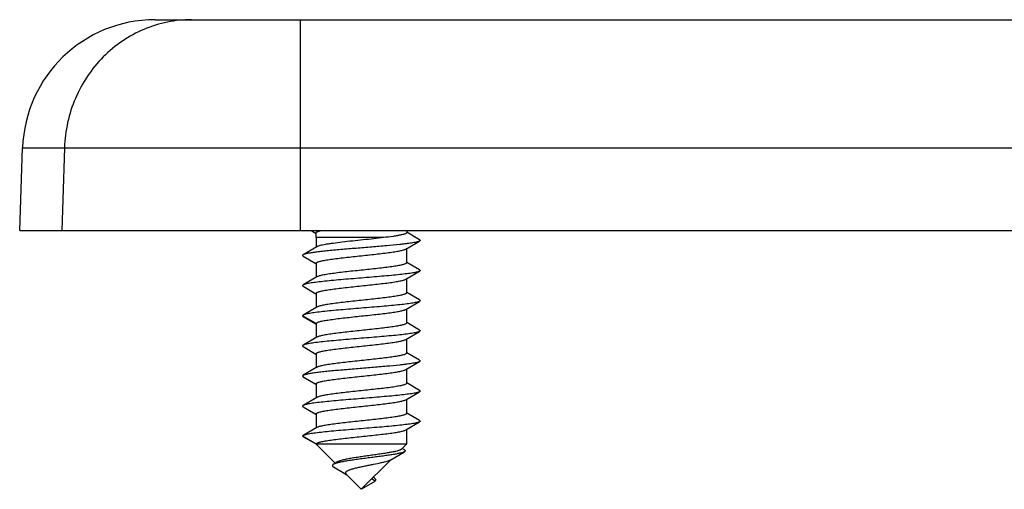
# Model space of a CAD drawing. Units: millimetres. Extents: x 36 to 246, y 40 to 337.
# Drawn here: x 134 to 167, y 253 to 269 of the extents above; entities that cross this region are included whole.
import ezdxf

# ---------------------------------------------------------------- set-up
doc = ezdxf.new("R2010")
doc.units = ezdxf.units.MM

msp = doc.modelspace()

# ---------------------------------------------------------------- linework, layer by layer
for p, q in [((138.476, 268.74), (194.877, 268.74)), ((133.982, 261.74), (134.078, 264.493)), ((133.982, 261.74), (199.371, 261.74)), ((143.661, 261.74), (143.821, 261.646)), ((143.826, 261.509), (143.821, 261.66)), ((147.257, 261.439), (146.835, 261.686)), ((143.826, 261.509), (143.826, 261.191)), ((146.802, 261.128), (147.257, 261.394)), ((143.851, 261.206), (143.396, 260.939)), ((146.826, 261.143), (146.826, 260.677)), ((143.396, 260.894), (143.82, 260.646)), ((143.826, 260.657), (143.826, 260.191)), ((147.257, 260.439), (146.833, 260.687)), ((146.802, 260.128), (147.257, 260.394)), ((143.721, 260.129), (143.396, 259.939)), ((143.851, 260.206), (143.721, 260.129)), ((146.826, 260.143), (146.826, 259.677)), ((143.396, 259.894), (143.82, 259.646)), ((143.826, 259.657), (143.826, 259.191)), ((147.257, 259.439), (146.833, 259.687)), ((146.802, 259.128), (147.257, 259.394)), ((143.851, 259.206), (143.396, 258.939)), ((146.826, 259.143), (146.826, 258.677)), ((143.396, 258.939), (143.376, 258.917)), ((143.376, 258.917), (143.396, 258.894)), ((143.396, 258.894), (143.82, 258.646)), ((143.826, 258.657), (143.826, 258.191)), ((147.257, 258.439), (146.833, 258.687)), ((146.802, 258.128), (147.257, 258.394)), ((143.851, 258.206), (143.396, 257.939)), ((146.826, 258.143), (146.826, 257.677)), ((143.396, 257.894), (143.82, 257.646)), ((143.826, 257.657), (143.826, 257.191)), ((147.257, 257.439), (146.833, 257.687)), ((146.802, 257.128), (147.257, 257.394)), ((143.851, 257.206), (143.396, 256.939)), ((146.826, 257.143), (146.826, 256.677)), ((143.396, 256.894), (143.82, 256.646)), ((143.826, 256.657), (143.826, 256.191)), ((147.257, 256.439), (146.833, 256.687)), ((146.802, 256.128), (147.257, 256.394)), ((143.851, 256.206), (143.396, 255.939)), ((146.826, 256.143), (146.826, 255.677)), ((143.396, 255.894), (143.82, 255.646)), ((147.257, 255.439), (146.833, 255.687)), ((143.826, 255.657), (143.826, 255.191)), ((146.802, 255.128), (147.257, 255.394)), ((143.851, 255.206), (143.396, 254.939)), ((146.826, 255.143), (146.826, 254.657)), ((143.376, 254.917), (143.389, 254.907)), ((143.826, 254.657), (143.376, 254.917)), ((143.389, 254.907), (143.833, 254.651)), ((143.826, 254.657), (144.46, 254.023)), ((146.826, 254.657), (143.826, 254.657)), ((146.301, 254.138), (146.759, 254.404)), ((146.826, 254.657), (146.656, 254.486)), ((146.762, 254.462), (146.68, 254.511)), ((144.515, 254.058), (144.394, 253.981)), ((146.317, 254.148), (145.326, 253.157)), ((144.403, 253.897), (144.758, 253.69)), ((144.758, 253.69), (144.845, 253.638)), ((144.826, 253.657), (145.326, 253.157)), ((145.341, 253.172), (145.789, 253.432)), ((145.789, 253.432), (145.669, 253.501)), ((145.764, 253.523), (145.723, 253.554))]:
    msp.add_line(p, q)
at = {"color": 9}
for p, q in [((143.295, 268.74), (143.295, 261.74)), ((134.078, 264.493), (199.275, 264.493)), ((135.469, 264.493), (135.377, 261.74)), ((146.065, 261.509), (143.826, 261.509)), ((143.826, 258.657), (143.376, 258.917))]:
    msp.add_line(p, q, dxfattribs=at)
for centre, radius, start, end in [((138.475, 264.34), 4.4, 90, 178), ((148.826, 261.509), 2, 173.3517, 175.2922), ((143.389, 254.917), 0.013, 175.8109, 179.9962)]:
    msp.add_arc(centre, radius, start, end)
msp.add_open_spline([(139.692, 268.74), (139.422, 268.74), (138.879, 268.685), (138.097, 268.443), (137.374, 268.051), (136.736, 267.522), (136.208, 266.876), (135.807, 266.138), (135.549, 265.334), (135.478, 264.774), (135.469, 264.493)], degree=3, knots=[0, 0, 0, 0, 0.122568, 0.245504, 0.369118, 0.493619, 0.619083, 0.745446, 0.872516, 1, 1, 1, 1], dxfattribs=at)
for points, knots in [([(143.821, 261.66), (143.82, 261.664), (143.822, 261.671), (143.83, 261.681), (143.843, 261.691), (143.86, 261.701), (143.883, 261.71), (143.91, 261.72), (143.942, 261.73), (143.965, 261.736), (143.977, 261.74)], [0, 0, 0, 0, 0.054679, 0.120812, 0.20645, 0.315255, 0.448697, 0.607304, 0.791167, 1, 1, 1, 1]), ([(146.833, 261.673), (146.832, 261.664), (146.82, 261.652), (146.8, 261.641), (146.777, 261.631), (146.747, 261.621), (146.711, 261.611), (146.67, 261.601), (146.603, 261.587), (146.506, 261.569), (146.32, 261.541), (146.171, 261.521), (146.065, 261.509)], [0, 0, 0, 0, 0.031205, 0.05601, 0.087952, 0.127246, 0.173908, 0.227842, 0.288893, 0.431441, 0.599358, 1, 1, 1, 1]), ([(147.257, 261.394), (147.247, 261.389), (147.221, 261.378), (147.173, 261.364), (147.111, 261.35), (147.035, 261.336), (146.945, 261.322), (146.843, 261.308), (146.728, 261.294), (146.502, 261.269), (146.149, 261.235), (145.665, 261.194), (145.156, 261.153), (144.734, 261.118), (144.411, 261.089), (144.191, 261.068), (143.991, 261.047), (143.815, 261.026), (143.666, 261.005), (143.561, 260.987), (143.492, 260.972), (143.452, 260.962), (143.421, 260.951), (143.403, 260.943), (143.396, 260.939)], [0, 0, 0, 0, 0.009008, 0.021675, 0.038012, 0.057943, 0.081334, 0.108019, 0.137793, 0.170429, 0.282847, 0.410671, 0.544838, 0.67582, 0.737185, 0.794325, 0.846227, 0.891976, 0.930778, 0.961981, 0.974576, 0.985114, 0.993579, 1, 1, 1, 1]), ([(146.065, 261.509), (145.956, 261.495), (145.729, 261.469), (145.384, 261.433), (145.035, 261.396), (144.703, 261.359), (144.445, 261.327), (144.261, 261.301), (144.145, 261.283), (144.045, 261.264), (143.963, 261.246), (143.906, 261.229), (143.871, 261.216), (143.857, 261.209), (143.851, 261.206)], [0, 0, 0, 0, 0.147783, 0.305817, 0.465324, 0.617402, 0.7536, 0.81335, 0.866414, 0.912091, 0.949803, 0.979142, 0.990623, 1, 1, 1, 1]), ([(147.257, 261.439), (147.26, 261.437), (147.265, 261.434), (147.271, 261.429), (147.275, 261.423), (147.277, 261.417), (147.275, 261.411), (147.271, 261.405), (147.265, 261.399), (147.26, 261.396), (147.257, 261.394)], [0, 0, 0, 0, 0.164517, 0.298292, 0.406748, 0.499994, 0.593239, 0.701695, 0.835482, 1, 1, 1, 1]), ([(143.396, 260.939), (143.393, 260.937), (143.388, 260.934), (143.381, 260.929), (143.377, 260.923), (143.376, 260.917), (143.377, 260.911), (143.381, 260.905), (143.388, 260.899), (143.393, 260.896), (143.396, 260.894)], [0, 0, 0, 0, 0.164516, 0.298318, 0.406778, 0.500021, 0.593271, 0.701728, 0.835489, 1, 1, 1, 1]), ([(143.826, 260.657), (143.826, 260.659), (143.828, 260.665), (143.833, 260.672), (143.841, 260.68), (143.858, 260.69), (143.887, 260.703), (143.931, 260.717), (143.988, 260.732), (144.055, 260.746), (144.133, 260.761), (144.222, 260.775), (144.32, 260.79), (144.466, 260.81), (144.667, 260.835), (144.922, 260.864), (145.192, 260.893), (145.466, 260.922), (145.735, 260.951), (145.99, 260.98), (146.223, 261.008), (146.399, 261.033), (146.522, 261.054), (146.6, 261.068), (146.667, 261.083), (146.723, 261.097), (146.767, 261.111), (146.792, 261.122), (146.802, 261.128)], [0, 0, 0, 0, 0.002485, 0.005387, 0.008976, 0.013393, 0.024958, 0.040309, 0.059447, 0.082267, 0.108614, 0.138283, 0.171042, 0.206619, 0.285033, 0.370905, 0.461352, 0.553322, 0.643715, 0.72948, 0.807738, 0.875873, 0.905429, 0.931655, 0.954347, 0.973352, 0.988568, 1, 1, 1, 1]), ([(146.826, 260.677), (146.826, 260.674), (146.825, 260.669), (146.82, 260.661), (146.812, 260.654), (146.795, 260.643), (146.766, 260.63), (146.721, 260.616), (146.665, 260.602), (146.598, 260.587), (146.52, 260.573), (146.431, 260.558), (146.333, 260.543), (146.186, 260.523), (145.986, 260.499), (145.73, 260.47), (145.461, 260.441), (145.187, 260.412), (144.918, 260.383), (144.662, 260.354), (144.43, 260.325), (144.254, 260.3), (144.13, 260.28), (144.052, 260.265), (143.985, 260.251), (143.93, 260.237), (143.886, 260.222), (143.861, 260.211), (143.851, 260.206)], [0, 0, 0, 0, 0.002485, 0.005387, 0.008975, 0.013393, 0.024956, 0.040305, 0.059443, 0.082262, 0.108609, 0.138278, 0.171037, 0.206614, 0.285031, 0.370909, 0.461357, 0.553326, 0.643718, 0.729482, 0.807739, 0.875874, 0.90543, 0.931656, 0.954347, 0.973352, 0.988568, 1, 1, 1, 1]), ([(147.257, 260.394), (147.247, 260.389), (147.221, 260.378), (147.173, 260.364), (147.111, 260.35), (147.035, 260.336), (146.945, 260.322), (146.801, 260.303), (146.592, 260.278), (146.312, 260.251), (146.002, 260.223), (145.67, 260.195), (145.326, 260.167), (144.983, 260.139), (144.651, 260.111), (144.34, 260.083), (144.061, 260.055), (143.852, 260.031), (143.707, 260.011), (143.618, 259.997), (143.541, 259.983), (143.479, 259.969), (143.432, 259.956), (143.406, 259.945), (143.396, 259.939)], [0, 0, 0, 0, 0.00901, 0.021675, 0.038013, 0.057943, 0.081336, 0.108019, 0.170429, 0.243243, 0.324176, 0.410674, 0.5, 0.589327, 0.675825, 0.756758, 0.829571, 0.891981, 0.918666, 0.942057, 0.961989, 0.978325, 0.990992, 1, 1, 1, 1]), ([(147.257, 260.439), (147.26, 260.437), (147.265, 260.434), (147.271, 260.429), (147.275, 260.423), (147.277, 260.417), (147.275, 260.411), (147.271, 260.405), (147.265, 260.399), (147.26, 260.396), (147.257, 260.394)], [0, 0, 0, 0, 0.164504, 0.29832, 0.406799, 0.500041, 0.593296, 0.701764, 0.835514, 1, 1, 1, 1]), ([(143.396, 259.939), (143.393, 259.937), (143.388, 259.934), (143.381, 259.929), (143.377, 259.923), (143.376, 259.917), (143.377, 259.911), (143.381, 259.905), (143.388, 259.899), (143.393, 259.896), (143.396, 259.894)], [0, 0, 0, 0, 0.164486, 0.298301, 0.4068, 0.500045, 0.593306, 0.701787, 0.835541, 1, 1, 1, 1]), ([(143.826, 259.657), (143.826, 259.659), (143.828, 259.665), (143.833, 259.672), (143.841, 259.68), (143.858, 259.69), (143.887, 259.703), (143.931, 259.717), (143.988, 259.732), (144.055, 259.746), (144.133, 259.761), (144.222, 259.775), (144.32, 259.79), (144.466, 259.81), (144.667, 259.835), (144.922, 259.864), (145.192, 259.893), (145.466, 259.922), (145.735, 259.951), (145.99, 259.98), (146.223, 260.008), (146.399, 260.033), (146.522, 260.054), (146.6, 260.068), (146.667, 260.083), (146.723, 260.097), (146.767, 260.111), (146.792, 260.122), (146.802, 260.128)], [0, 0, 0, 0, 0.002485, 0.005387, 0.008975, 0.013393, 0.024956, 0.040305, 0.059441, 0.082259, 0.108606, 0.138275, 0.171032, 0.206608, 0.28502, 0.370891, 0.461337, 0.553305, 0.6437, 0.729472, 0.807733, 0.87587, 0.905426, 0.931653, 0.954346, 0.973352, 0.988568, 1, 1, 1, 1]), ([(146.826, 259.677), (146.826, 259.674), (146.825, 259.669), (146.82, 259.661), (146.812, 259.654), (146.795, 259.643), (146.766, 259.63), (146.721, 259.616), (146.665, 259.602), (146.598, 259.587), (146.52, 259.573), (146.431, 259.558), (146.333, 259.543), (146.186, 259.523), (145.986, 259.499), (145.73, 259.47), (145.461, 259.441), (145.187, 259.412), (144.918, 259.383), (144.662, 259.354), (144.43, 259.325), (144.254, 259.3), (144.13, 259.28), (144.052, 259.265), (143.985, 259.251), (143.93, 259.237), (143.886, 259.222), (143.861, 259.211), (143.851, 259.206)], [0, 0, 0, 0, 0.002485, 0.005387, 0.008975, 0.013393, 0.024957, 0.040307, 0.059444, 0.082263, 0.10861, 0.138279, 0.171037, 0.206614, 0.285027, 0.3709, 0.461347, 0.553317, 0.643709, 0.729476, 0.807736, 0.875872, 0.905429, 0.931655, 0.954346, 0.973352, 0.988568, 1, 1, 1, 1]), ([(147.257, 259.394), (147.247, 259.389), (147.221, 259.378), (147.173, 259.364), (147.111, 259.35), (147.035, 259.336), (146.945, 259.322), (146.801, 259.303), (146.592, 259.278), (146.312, 259.251), (146.002, 259.223), (145.67, 259.195), (145.326, 259.167), (144.983, 259.139), (144.651, 259.111), (144.34, 259.083), (144.061, 259.055), (143.852, 259.031), (143.707, 259.011), (143.618, 258.997), (143.541, 258.983), (143.479, 258.969), (143.432, 258.956), (143.406, 258.945), (143.396, 258.939)], [0, 0, 0, 0, 0.00901, 0.021675, 0.038013, 0.057942, 0.081335, 0.108018, 0.170427, 0.243241, 0.324173, 0.410671, 0.499997, 0.589323, 0.675821, 0.756754, 0.829568, 0.891978, 0.918662, 0.942055, 0.961986, 0.978324, 0.99099, 1, 1, 1, 1]), ([(147.257, 259.439), (147.26, 259.437), (147.265, 259.434), (147.271, 259.429), (147.275, 259.423), (147.277, 259.417), (147.275, 259.411), (147.271, 259.405), (147.265, 259.399), (147.26, 259.396), (147.257, 259.394)], [0, 0, 0, 0, 0.164466, 0.298269, 0.406776, 0.500029, 0.593291, 0.701786, 0.835553, 1, 1, 1, 1]), ([(143.826, 258.657), (143.826, 258.659), (143.828, 258.665), (143.833, 258.672), (143.841, 258.68), (143.858, 258.69), (143.887, 258.703), (143.931, 258.717), (143.988, 258.732), (144.055, 258.746), (144.133, 258.761), (144.222, 258.775), (144.32, 258.79), (144.466, 258.81), (144.667, 258.835), (144.922, 258.864), (145.192, 258.893), (145.466, 258.922), (145.735, 258.951), (145.99, 258.98), (146.223, 259.008), (146.399, 259.033), (146.522, 259.054), (146.6, 259.068), (146.667, 259.083), (146.723, 259.097), (146.767, 259.111), (146.792, 259.122), (146.802, 259.128)], [0, 0, 0, 0, 0.002485, 0.005387, 0.008975, 0.013393, 0.024957, 0.040306, 0.059443, 0.082261, 0.108608, 0.138277, 0.171036, 0.206613, 0.285028, 0.370902, 0.461348, 0.553318, 0.643711, 0.729477, 0.807735, 0.875871, 0.905427, 0.931653, 0.954345, 0.973351, 0.988567, 1, 1, 1, 1]), ([(146.826, 258.677), (146.826, 258.674), (146.825, 258.669), (146.82, 258.661), (146.812, 258.654), (146.795, 258.643), (146.766, 258.63), (146.721, 258.616), (146.665, 258.602), (146.598, 258.587), (146.52, 258.573), (146.431, 258.558), (146.333, 258.543), (146.186, 258.523), (145.986, 258.499), (145.73, 258.47), (145.461, 258.441), (145.187, 258.412), (144.918, 258.383), (144.662, 258.354), (144.43, 258.325), (144.254, 258.3), (144.13, 258.28), (144.052, 258.265), (143.985, 258.251), (143.93, 258.237), (143.886, 258.222), (143.861, 258.211), (143.851, 258.206)], [0, 0, 0, 0, 0.002485, 0.005387, 0.008975, 0.013393, 0.024956, 0.040305, 0.059442, 0.082259, 0.108606, 0.138274, 0.171032, 0.206608, 0.285024, 0.370903, 0.461353, 0.553323, 0.643717, 0.729485, 0.80774, 0.875874, 0.90543, 0.931656, 0.954347, 0.973352, 0.988568, 1, 1, 1, 1]), ([(147.257, 258.394), (147.247, 258.389), (147.221, 258.378), (147.173, 258.364), (147.111, 258.35), (147.035, 258.336), (146.945, 258.322), (146.801, 258.303), (146.592, 258.278), (146.312, 258.251), (146.002, 258.223), (145.67, 258.195), (145.326, 258.167), (144.983, 258.139), (144.651, 258.111), (144.34, 258.083), (144.061, 258.055), (143.852, 258.031), (143.707, 258.011), (143.618, 257.997), (143.541, 257.983), (143.479, 257.969), (143.432, 257.956), (143.406, 257.945), (143.396, 257.939)], [0, 0, 0, 0, 0.009008, 0.021675, 0.038012, 0.057943, 0.081335, 0.108019, 0.170428, 0.243242, 0.324175, 0.410673, 0.5, 0.589326, 0.675824, 0.756757, 0.829571, 0.891981, 0.918664, 0.942057, 0.961987, 0.978325, 0.99099, 1, 1, 1, 1]), ([(147.257, 258.439), (147.26, 258.437), (147.265, 258.434), (147.271, 258.429), (147.275, 258.423), (147.277, 258.417), (147.275, 258.411), (147.271, 258.405), (147.265, 258.399), (147.26, 258.396), (147.257, 258.394)], [0, 0, 0, 0, 0.164448, 0.298212, 0.406704, 0.499967, 0.593217, 0.701724, 0.83553, 1, 1, 1, 1]), ([(143.826, 257.657), (143.826, 257.659), (143.828, 257.665), (143.833, 257.672), (143.841, 257.68), (143.858, 257.69), (143.887, 257.703), (143.931, 257.717), (143.988, 257.732), (144.055, 257.746), (144.133, 257.761), (144.222, 257.775), (144.32, 257.79), (144.466, 257.81), (144.667, 257.835), (144.922, 257.864), (145.192, 257.893), (145.466, 257.922), (145.735, 257.951), (145.99, 257.98), (146.223, 258.008), (146.399, 258.033), (146.522, 258.054), (146.6, 258.068), (146.667, 258.083), (146.723, 258.097), (146.767, 258.111), (146.792, 258.122), (146.802, 258.128)], [0, 0, 0, 0, 0.002485, 0.005387, 0.008975, 0.013393, 0.024956, 0.040305, 0.059442, 0.082259, 0.108606, 0.138274, 0.171032, 0.206607, 0.285018, 0.370892, 0.46134, 0.55331, 0.643707, 0.729479, 0.80774, 0.875874, 0.90543, 0.931656, 0.954347, 0.973352, 0.988568, 1, 1, 1, 1]), ([(143.396, 257.939), (143.393, 257.937), (143.388, 257.934), (143.381, 257.929), (143.377, 257.923), (143.376, 257.917), (143.377, 257.911), (143.381, 257.905), (143.388, 257.899), (143.393, 257.896), (143.396, 257.894)], [0, 0, 0, 0, 0.164468, 0.298219, 0.406695, 0.499954, 0.593198, 0.701689, 0.835506, 1, 1, 1, 1]), ([(146.826, 257.677), (146.826, 257.674), (146.825, 257.669), (146.82, 257.661), (146.812, 257.654), (146.795, 257.643), (146.766, 257.63), (146.721, 257.616), (146.665, 257.602), (146.598, 257.587), (146.52, 257.573), (146.431, 257.558), (146.333, 257.543), (146.186, 257.523), (145.986, 257.499), (145.73, 257.47), (145.461, 257.441), (145.187, 257.412), (144.918, 257.383), (144.662, 257.354), (144.43, 257.325), (144.254, 257.3), (144.13, 257.28), (144.052, 257.265), (143.985, 257.251), (143.93, 257.237), (143.886, 257.222), (143.861, 257.211), (143.851, 257.206)], [0, 0, 0, 0, 0.002485, 0.005387, 0.008975, 0.013393, 0.024956, 0.040306, 0.059442, 0.082261, 0.108607, 0.138276, 0.171035, 0.206611, 0.285024, 0.370896, 0.461343, 0.553313, 0.643706, 0.729471, 0.80773, 0.875866, 0.905423, 0.93165, 0.954343, 0.97335, 0.988567, 1, 1, 1, 1]), ([(147.257, 257.394), (147.247, 257.389), (147.221, 257.378), (147.173, 257.364), (147.111, 257.35), (147.035, 257.336), (146.945, 257.322), (146.843, 257.308), (146.728, 257.294), (146.502, 257.269), (146.149, 257.235), (145.665, 257.194), (145.156, 257.153), (144.734, 257.118), (144.411, 257.089), (144.191, 257.068), (143.991, 257.047), (143.815, 257.026), (143.666, 257.005), (143.561, 256.987), (143.492, 256.972), (143.452, 256.962), (143.421, 256.951), (143.403, 256.943), (143.396, 256.939)], [0, 0, 0, 0, 0.009008, 0.021675, 0.038011, 0.057943, 0.081334, 0.108019, 0.137792, 0.170429, 0.282846, 0.410671, 0.544838, 0.67582, 0.737185, 0.794325, 0.846227, 0.891976, 0.930778, 0.961981, 0.974576, 0.985114, 0.993578, 1, 1, 1, 1]), ([(147.257, 257.439), (147.26, 257.437), (147.265, 257.434), (147.271, 257.429), (147.275, 257.423), (147.277, 257.417), (147.275, 257.411), (147.271, 257.405), (147.265, 257.399), (147.26, 257.396), (147.257, 257.394)], [0, 0, 0, 0, 0.164502, 0.298256, 0.406717, 0.499969, 0.593211, 0.701678, 0.835487, 1, 1, 1, 1]), ([(143.826, 256.657), (143.826, 256.659), (143.828, 256.665), (143.833, 256.672), (143.841, 256.68), (143.858, 256.69), (143.887, 256.703), (143.931, 256.717), (143.988, 256.732), (144.055, 256.746), (144.133, 256.761), (144.222, 256.775), (144.32, 256.79), (144.466, 256.81), (144.667, 256.835), (144.922, 256.864), (145.192, 256.893), (145.466, 256.922), (145.735, 256.951), (145.99, 256.98), (146.223, 257.008), (146.399, 257.033), (146.522, 257.054), (146.6, 257.068), (146.667, 257.083), (146.723, 257.097), (146.767, 257.111), (146.792, 257.122), (146.802, 257.128)], [0, 0, 0, 0, 0.002485, 0.005387, 0.008976, 0.013393, 0.024958, 0.040309, 0.059447, 0.082267, 0.108614, 0.138283, 0.171042, 0.206619, 0.285033, 0.370905, 0.461352, 0.553322, 0.643715, 0.72948, 0.807738, 0.875873, 0.905429, 0.931655, 0.954347, 0.973352, 0.988568, 1, 1, 1, 1]), ([(143.396, 256.939), (143.393, 256.937), (143.388, 256.934), (143.381, 256.929), (143.377, 256.923), (143.376, 256.917), (143.377, 256.911), (143.381, 256.905), (143.388, 256.899), (143.393, 256.896), (143.396, 256.894)], [0, 0, 0, 0, 0.164518, 0.298299, 0.406754, 0.5, 0.593245, 0.701701, 0.835482, 1, 1, 1, 1]), ([(146.826, 256.677), (146.826, 256.674), (146.825, 256.669), (146.82, 256.661), (146.812, 256.654), (146.795, 256.643), (146.766, 256.63), (146.721, 256.616), (146.665, 256.602), (146.598, 256.587), (146.52, 256.573), (146.431, 256.558), (146.333, 256.543), (146.186, 256.523), (145.986, 256.499), (145.73, 256.47), (145.461, 256.441), (145.187, 256.412), (144.918, 256.383), (144.662, 256.354), (144.43, 256.325), (144.254, 256.3), (144.13, 256.28), (144.052, 256.265), (143.985, 256.251), (143.93, 256.237), (143.886, 256.222), (143.861, 256.211), (143.851, 256.206)], [0, 0, 0, 0, 0.002485, 0.005387, 0.008975, 0.013393, 0.024956, 0.040305, 0.059443, 0.082262, 0.108609, 0.138278, 0.171037, 0.206614, 0.285031, 0.370909, 0.461357, 0.553326, 0.643718, 0.729482, 0.807739, 0.875874, 0.90543, 0.931656, 0.954347, 0.973352, 0.988568, 1, 1, 1, 1]), ([(147.257, 256.394), (147.247, 256.389), (147.221, 256.378), (147.173, 256.364), (147.111, 256.35), (147.035, 256.336), (146.945, 256.322), (146.801, 256.303), (146.592, 256.278), (146.312, 256.251), (146.002, 256.223), (145.67, 256.195), (145.326, 256.167), (144.983, 256.139), (144.651, 256.111), (144.34, 256.083), (144.061, 256.055), (143.852, 256.031), (143.707, 256.011), (143.618, 255.997), (143.541, 255.983), (143.479, 255.969), (143.432, 255.956), (143.406, 255.945), (143.396, 255.939)], [0, 0, 0, 0, 0.009009, 0.021675, 0.038013, 0.057943, 0.081335, 0.108019, 0.170429, 0.243243, 0.324176, 0.410674, 0.5, 0.589327, 0.675825, 0.756758, 0.829571, 0.891981, 0.918666, 0.942057, 0.961989, 0.978325, 0.990992, 1, 1, 1, 1]), ([(147.257, 256.439), (147.26, 256.437), (147.265, 256.434), (147.271, 256.429), (147.275, 256.423), (147.277, 256.417), (147.275, 256.411), (147.271, 256.405), (147.265, 256.399), (147.26, 256.396), (147.257, 256.394)], [0, 0, 0, 0, 0.164513, 0.298322, 0.406789, 0.50003, 0.593283, 0.701743, 0.835498, 1, 1, 1, 1]), ([(143.826, 255.657), (143.826, 255.659), (143.828, 255.665), (143.833, 255.672), (143.841, 255.68), (143.858, 255.69), (143.887, 255.703), (143.931, 255.717), (143.988, 255.732), (144.055, 255.746), (144.133, 255.761), (144.222, 255.775), (144.32, 255.79), (144.466, 255.81), (144.667, 255.835), (144.922, 255.864), (145.192, 255.893), (145.466, 255.922), (145.735, 255.951), (145.99, 255.98), (146.223, 256.008), (146.399, 256.033), (146.522, 256.054), (146.6, 256.068), (146.667, 256.083), (146.723, 256.097), (146.767, 256.111), (146.792, 256.122), (146.802, 256.128)], [0, 0, 0, 0, 0.002485, 0.005387, 0.008975, 0.013393, 0.024956, 0.040305, 0.059441, 0.082259, 0.108606, 0.138275, 0.171032, 0.206608, 0.28502, 0.370891, 0.461337, 0.553305, 0.6437, 0.729472, 0.807733, 0.87587, 0.905426, 0.931653, 0.954346, 0.973352, 0.988568, 1, 1, 1, 1]), ([(143.396, 255.939), (143.393, 255.937), (143.388, 255.934), (143.381, 255.929), (143.377, 255.923), (143.376, 255.917), (143.377, 255.911), (143.381, 255.905), (143.388, 255.899), (143.393, 255.896), (143.396, 255.894)], [0, 0, 0, 0, 0.164494, 0.298311, 0.406802, 0.500046, 0.593305, 0.701781, 0.835532, 1, 1, 1, 1]), ([(146.826, 255.677), (146.826, 255.674), (146.825, 255.669), (146.82, 255.661), (146.812, 255.654), (146.795, 255.643), (146.766, 255.63), (146.721, 255.616), (146.665, 255.602), (146.598, 255.587), (146.52, 255.573), (146.431, 255.558), (146.333, 255.543), (146.186, 255.523), (145.986, 255.499), (145.73, 255.47), (145.461, 255.441), (145.187, 255.412), (144.918, 255.383), (144.662, 255.354), (144.43, 255.325), (144.254, 255.3), (144.13, 255.28), (144.052, 255.265), (143.985, 255.251), (143.93, 255.237), (143.886, 255.222), (143.861, 255.211), (143.851, 255.206)], [0, 0, 0, 0, 0.002485, 0.005387, 0.008975, 0.013393, 0.024957, 0.040307, 0.059444, 0.082263, 0.10861, 0.138279, 0.171037, 0.206614, 0.285027, 0.3709, 0.461347, 0.553317, 0.643709, 0.729476, 0.807736, 0.875872, 0.905429, 0.931655, 0.954346, 0.973352, 0.988568, 1, 1, 1, 1]), ([(147.257, 255.394), (147.247, 255.389), (147.221, 255.378), (147.173, 255.364), (147.111, 255.35), (147.035, 255.336), (146.945, 255.322), (146.801, 255.303), (146.592, 255.278), (146.312, 255.251), (146.002, 255.223), (145.67, 255.195), (145.326, 255.167), (144.983, 255.139), (144.651, 255.111), (144.34, 255.083), (144.061, 255.055), (143.852, 255.031), (143.707, 255.011), (143.618, 254.997), (143.541, 254.983), (143.479, 254.969), (143.432, 254.956), (143.406, 254.945), (143.396, 254.939)], [0, 0, 0, 0, 0.00901, 0.021675, 0.038013, 0.057942, 0.081335, 0.108018, 0.170427, 0.243241, 0.324173, 0.410671, 0.499997, 0.589323, 0.675821, 0.756754, 0.829568, 0.891978, 0.918662, 0.942055, 0.961986, 0.978324, 0.99099, 1, 1, 1, 1]), ([(147.257, 255.439), (147.26, 255.437), (147.265, 255.434), (147.271, 255.429), (147.275, 255.423), (147.277, 255.417), (147.275, 255.411), (147.271, 255.405), (147.265, 255.399), (147.26, 255.396), (147.257, 255.394)], [0, 0, 0, 0, 0.16447, 0.298276, 0.406783, 0.500033, 0.593296, 0.701788, 0.835552, 1, 1, 1, 1]), ([(143.826, 254.657), (143.826, 254.659), (143.828, 254.665), (143.833, 254.672), (143.841, 254.68), (143.858, 254.69), (143.887, 254.703), (143.931, 254.717), (143.988, 254.732), (144.055, 254.746), (144.133, 254.761), (144.222, 254.775), (144.32, 254.79), (144.466, 254.81), (144.667, 254.835), (144.922, 254.864), (145.192, 254.893), (145.466, 254.922), (145.735, 254.951), (145.99, 254.98), (146.223, 255.008), (146.399, 255.033), (146.522, 255.054), (146.6, 255.068), (146.667, 255.083), (146.723, 255.097), (146.767, 255.111), (146.792, 255.122), (146.802, 255.128)], [0, 0, 0, 0, 0.002485, 0.005387, 0.008975, 0.013393, 0.024957, 0.040306, 0.059443, 0.082261, 0.108608, 0.138277, 0.171036, 0.206613, 0.285028, 0.370902, 0.461348, 0.553318, 0.643711, 0.729477, 0.807735, 0.875871, 0.905427, 0.931653, 0.954345, 0.973351, 0.988567, 1, 1, 1, 1]), ([(143.396, 254.939), (143.393, 254.937), (143.388, 254.934), (143.38, 254.928), (143.377, 254.922), (143.376, 254.918)], [0, 0, 0, 0, 0.328119, 0.59756, 1, 1, 1, 1]), ([(146.759, 254.404), (146.751, 254.4), (146.734, 254.391), (146.689, 254.375), (146.615, 254.355), (146.507, 254.332), (146.374, 254.309), (146.219, 254.285), (146.045, 254.26), (145.857, 254.235), (145.659, 254.21), (145.456, 254.184), (145.254, 254.157), (145.06, 254.13), (144.878, 254.103), (144.717, 254.075), (144.597, 254.05), (144.516, 254.029), (144.467, 254.014), (144.427, 253.999), (144.404, 253.987), (144.394, 253.981)], [0, 0, 0, 0, 0.01071, 0.024182, 0.059498, 0.105729, 0.162163, 0.227741, 0.30109, 0.380545, 0.464178, 0.549821, 0.635115, 0.717556, 0.794563, 0.86357, 0.922133, 0.94681, 0.968109, 0.985862, 1, 1, 1, 1]), ([(146.656, 254.486), (146.651, 254.482), (146.64, 254.474), (146.618, 254.462), (146.59, 254.451), (146.539, 254.434), (146.46, 254.414), (146.348, 254.391), (146.213, 254.367), (146.06, 254.342), (145.891, 254.317), (145.711, 254.291), (145.525, 254.265), (145.338, 254.238), (145.156, 254.211), (144.984, 254.183), (144.829, 254.154), (144.714, 254.129), (144.635, 254.107), (144.587, 254.092), (144.548, 254.076), (144.525, 254.064), (144.515, 254.058)], [0, 0, 0, 0, 0.008469, 0.019565, 0.033454, 0.050194, 0.092141, 0.144935, 0.207665, 0.279062, 0.357526, 0.441153, 0.527757, 0.614909, 0.699987, 0.780241, 0.852886, 0.915225, 0.941757, 0.964845, 0.98429, 1, 1, 1, 1]), ([(146.762, 254.462), (146.766, 254.46), (146.772, 254.455), (146.779, 254.448), (146.784, 254.441), (146.786, 254.43), (146.78, 254.419), (146.77, 254.411), (146.763, 254.406), (146.759, 254.404)], [0, 0, 0, 0, 0.158986, 0.288615, 0.394522, 0.487332, 0.691504, 0.830037, 1, 1, 1, 1]), ([(144.826, 253.657), (144.82, 253.663), (144.81, 253.676), (144.802, 253.697), (144.805, 253.719), (144.818, 253.739), (144.84, 253.757), (144.869, 253.775), (144.905, 253.792), (144.948, 253.809), (144.998, 253.825), (145.073, 253.848), (145.177, 253.874), (145.311, 253.904), (145.451, 253.933), (145.593, 253.961), (145.771, 253.996), (145.938, 254.029), (146.086, 254.064), (146.175, 254.088), (146.245, 254.112), (146.285, 254.129), (146.301, 254.138)], [0, 0, 0, 0, 0.016249, 0.0293, 0.041403, 0.055133, 0.072078, 0.092847, 0.117522, 0.145937, 0.177794, 0.212728, 0.290195, 0.37496, 0.463634, 0.553009, 0.640158, 0.797857, 0.864429, 0.920841, 0.96616, 1, 1, 1, 1]), ([(144.394, 253.981), (144.389, 253.978), (144.38, 253.972), (144.37, 253.962), (144.364, 253.951), (144.362, 253.935), (144.372, 253.92), (144.387, 253.907), (144.398, 253.9), (144.403, 253.897)], [0, 0, 0, 0, 0.151978, 0.276542, 0.37952, 0.471932, 0.682187, 0.825227, 1, 1, 1, 1]), ([(145.764, 253.523), (145.773, 253.516), (145.787, 253.504), (145.8, 253.484), (145.802, 253.467), (145.801, 253.451), (145.795, 253.439), (145.789, 253.432)], [0, 0, 0, 0, 0.297323, 0.535212, 0.643156, 0.752225, 1, 1, 1, 1])]:
    msp.add_open_spline(points, degree=3, knots=knots)

doc.saveas('drawing.dxf')
